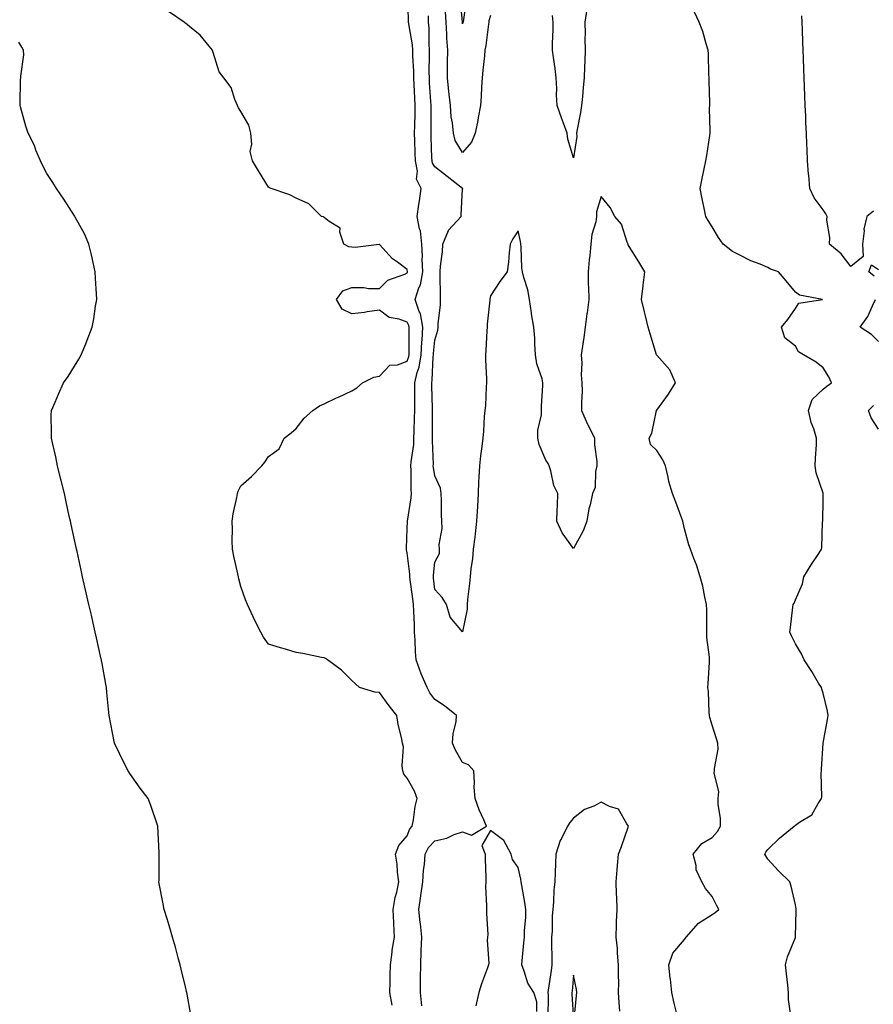
# Model space of a CAD drawing. Units: inches. Extents: x 902483 to 905123, y 7308458 to 7311098.
# Drawn here: x 903458 to 903766, y 7310388 to 7310743 of the extents above; entities that cross this region are included whole.
import ezdxf

# ---------------------------------------------------------------- set-up
doc = ezdxf.new("R2010")
doc.units = ezdxf.units.IN
doc.header["$MEASUREMENT"] = 0
doc.layers.add('Contour_90247308', color=7, linetype='Continuous', true_color=0x90a476)

msp = doc.modelspace()

# ---------------------------------------------------------------- linework, layer by layer
at = {"layer": 'Contour_90247308'}
for points in [[(903603.29, 7310387.16, 3283), (903602.81, 7310391.92, 3283), (903602.84, 7310396.71, 3283), (903602.88, 7310397.09, 3283), (903602.91, 7310401.92, 3283), (903603.14, 7310406.83, 3283), (903603.13, 7310407, 3283), (903603.32, 7310411.92, 3283), (903602.82, 7310416.69, 3283), (903602.76, 7310417.21, 3283), (903602.25, 7310421.92, 3283), (903602.96, 7310426.83, 3283), (903602.99, 7310426.98, 3283), (903603.65, 7310431.92, 3283), (903603.91, 7310436.06, 3283), (903604.25, 7310438.12, 3283), (903604.54, 7310441.92, 3283), (903605.73, 7310444.24, 3283), (903608.05, 7310446.69, 3283), (903612.32, 7310447.65, 3283), (903615.05, 7310448.92, 3283), (903618.05, 7310449.92, 3283), (903621.24, 7310448.73, 3283), (903626.7, 7310451.92, 3283), (903625.68, 7310454.29, 3283), (903623.95, 7310457.82, 3283), (903622.54, 7310461.92, 3283), (903622.16, 7310466.03, 3283), (903622.3, 7310467.67, 3283), (903622.03, 7310471.92, 3283), (903620.18, 7310474.05, 3283), (903618.05, 7310474.9, 3283), (903615.45, 7310479.32, 3283), (903614.44, 7310481.92, 3283), (903614.63, 7310485.34, 3283), (903615.69, 7310489.56, 3283), (903615.88, 7310491.92, 3283), (903611.5, 7310495.37, 3283), (903608.05, 7310497.67, 3283), (903606.18, 7310500.05, 3283), (903605.3, 7310501.92, 3283), (903603.08, 7310506.89, 3283), (903603.06, 7310506.93, 3283), (903601.28, 7310511.92, 3283), (903601.01, 7310514.88, 3283), (903600.95, 7310519.02, 3283), (903600.72, 7310521.92, 3283), (903600.66, 7310524.53, 3283), (903600.42, 7310529.55, 3283), (903600.36, 7310531.92, 3283), (903600.1, 7310533.97, 3283), (903599.1, 7310540.87, 3283), (903598.97, 7310541.92, 3283), (903598.97, 7310542.84, 3283), (903598.05, 7310550.53, 3283), (903597.82, 7310551.69, 3283), (903597.8, 7310551.92, 3283), (903597.8, 7310552.17, 3283), (903598.05, 7310559.32, 3283), (903598.11, 7310561.86, 3283), (903598.12, 7310561.92, 3283), (903598.13, 7310562, 3283), (903599.53, 7310570.44, 3283), (903599.65, 7310571.92, 3283), (903599.51, 7310573.38, 3283), (903599.54, 7310580.43, 3283), (903599.42, 7310581.92, 3283), (903599.51, 7310583.38, 3283), (903600.39, 7310589.58, 3283), (903600.5, 7310591.92, 3283), (903600.55, 7310594.42, 3283), (903600.73, 7310599.24, 3283), (903600.77, 7310601.92, 3283), (903600.75, 7310604.62, 3283), (903600.86, 7310609.11, 3283), (903600.84, 7310611.92, 3283), (903601.68, 7310615.55, 3283), (903602.4, 7310617.57, 3283), (903603.12, 7310621.92, 3283), (903603.35, 7310626.62, 3283), (903603.43, 7310627.3, 3283), (903603.68, 7310631.92, 3283), (903602.84, 7310636.71, 3283), (903602.32, 7310637.65, 3283), (903600.89, 7310641.92, 3283), (903602.27, 7310646.14, 3283), (903602.79, 7310647.18, 3283), (903603.71, 7310651.92, 3283), (903603.5, 7310656.47, 3283), (903603.62, 7310657.49, 3283), (903603.33, 7310661.92, 3283), (903602.85, 7310666.72, 3283), (903602.53, 7310667.44, 3283), (903601.66, 7310671.92, 3283), (903602.29, 7310676.16, 3283), (903602.49, 7310677.48, 3283), (903603.13, 7310681.92, 3283), (903601.44, 7310685.31, 3283), (903601.79, 7310688.18, 3283), (903601.01, 7310691.92, 3283), (903600.93, 7310694.8, 3283), (903600.79, 7310699.18, 3283), (903600.71, 7310701.92, 3283), (903600.75, 7310704.62, 3283), (903600.9, 7310709.07, 3283), (903600.95, 7310711.92, 3283), (903600.79, 7310714.66, 3283), (903600.59, 7310719.38, 3283), (903600.45, 7310721.92, 3283), (903600.41, 7310724.28, 3283), (903600.1, 7310729.87, 3283), (903600.06, 7310731.92, 3283), (903599.92, 7310733.79, 3283), (903598.63, 7310741.34, 3283), (903598.58, 7310741.92, 3283), (903598.57, 7310742.44, 3283), (903598.32, 7310751.65, 3283)], [(903619.48, 7310750.49, 3280), (903618.21, 7310742.08, 3280), (903618.16, 7310741.81, 3280), (903618.05, 7310741.31, 3280), (903617.98, 7310741.85, 3280), (903617.97, 7310742, 3280), (903617.17, 7310751.04, 3280)], [(903592.63, 7310387.34, 3284), (903591.74, 7310391.92, 3284), (903591.9, 7310395.77, 3284), (903591.85, 7310398.12, 3284), (903592.04, 7310401.92, 3284), (903592.66, 7310406.53, 3284), (903592.68, 7310407.29, 3284), (903593.48, 7310411.92, 3284), (903593.26, 7310416.71, 3284), (903593.19, 7310417.06, 3284), (903593.03, 7310421.92, 3284), (903593.7, 7310426.27, 3284), (903594.31, 7310428.18, 3284), (903595.09, 7310431.92, 3284), (903594.6, 7310435.37, 3284), (903594.43, 7310438.3, 3284), (903593.8, 7310441.92, 3284), (903595.01, 7310444.96, 3284), (903598.05, 7310448.44, 3284), (903599, 7310450.97, 3284), (903599.88, 7310451.92, 3284), (903600.37, 7310454.24, 3284), (903600.88, 7310459.09, 3284), (903601.67, 7310461.92, 3284), (903600.68, 7310464.55, 3284), (903598.05, 7310469.3, 3284), (903596.87, 7310470.74, 3284), (903596.48, 7310471.92, 3284), (903596.2, 7310473.77, 3284), (903596.7, 7310480.57, 3284), (903596.35, 7310481.92, 3284), (903595.99, 7310483.98, 3284), (903594.82, 7310488.69, 3284), (903594.34, 7310491.92, 3284), (903591.49, 7310495.36, 3284), (903588.05, 7310500.19, 3284), (903586.42, 7310500.29, 3284), (903580.87, 7310501.92, 3284), (903579.43, 7310503.3, 3284), (903578.05, 7310504.53, 3284), (903574.32, 7310508.19, 3284), (903569.36, 7310511.92, 3284), (903568.55, 7310512.42, 3284), (903568.05, 7310512.69, 3284), (903567.12, 7310512.85, 3284), (903560.36, 7310514.23, 3284), (903558.05, 7310514.64, 3284), (903554.22, 7310515.75, 3284), (903552.36, 7310516.23, 3284), (903548.05, 7310517.59, 3284), (903546.23, 7310520.1, 3284), (903545.23, 7310521.92, 3284), (903542.81, 7310526.68, 3284), (903542.46, 7310527.51, 3284), (903540.47, 7310531.92, 3284), (903539.77, 7310533.64, 3284), (903538.05, 7310538.46, 3284), (903537.34, 7310541.21, 3284), (903537.17, 7310541.92, 3284), (903536.94, 7310543.03, 3284), (903535.54, 7310549.41, 3284), (903535.02, 7310551.92, 3284), (903534.93, 7310555.04, 3284), (903535.07, 7310558.94, 3284), (903534.97, 7310561.92, 3284), (903535.31, 7310564.66, 3284), (903536.62, 7310570.49, 3284), (903536.82, 7310571.92, 3284), (903537.14, 7310572.83, 3284), (903538.05, 7310574.68, 3284), (903541.85, 7310578.12, 3284), (903545.6, 7310581.92, 3284), (903546.74, 7310583.23, 3284), (903548.05, 7310585.36, 3284), (903551.86, 7310588.11, 3284), (903553.72, 7310591.92, 3284), (903556.15, 7310593.82, 3284), (903558.05, 7310595.35, 3284), (903560.9, 7310599.07, 3284), (903563.98, 7310601.92, 3284), (903566.41, 7310603.56, 3284), (903568.05, 7310604.32, 3284), (903572.54, 7310606.41, 3284), (903573.24, 7310606.73, 3284), (903578.05, 7310608.98, 3284), (903579.89, 7310610.08, 3284), (903581.88, 7310611.92, 3284), (903586, 7310613.97, 3284), (903588.05, 7310614.29, 3284), (903591.76, 7310618.21, 3284), (903594.51, 7310618.38, 3284), (903598.05, 7310619.67, 3284), (903598.64, 7310621.33, 3284), (903598.73, 7310621.92, 3284), (903598.77, 7310622.64, 3284), (903598.75, 7310631.22, 3284), (903598.79, 7310631.92, 3284), (903598.67, 7310632.55, 3284), (903598.05, 7310633.7, 3284), (903595.17, 7310634.8, 3284), (903591.53, 7310635.4, 3284), (903588.05, 7310638.13, 3284), (903583.66, 7310637.53, 3284), (903582.67, 7310637.3, 3284), (903578.05, 7310636.8, 3284), (903574.56, 7310638.43, 3284), (903572.55, 7310641.92, 3284), (903574.89, 7310645.08, 3284), (903578.05, 7310646.2, 3284), (903582.38, 7310646.25, 3284), (903584.09, 7310645.88, 3284), (903588.05, 7310645.93, 3284), (903591.11, 7310648.86, 3284), (903597.21, 7310651.08, 3284), (903598.05, 7310651.51, 3284), (903598.19, 7310651.78, 3284), (903598.22, 7310651.92, 3284), (903598.21, 7310652.08, 3284), (903598.05, 7310652.79, 3284), (903594.58, 7310655.39, 3284), (903592.78, 7310656.65, 3284), (903588.05, 7310661.75, 3284), (903587.91, 7310661.78, 3284), (903579.33, 7310660.64, 3284), (903578.05, 7310660.76, 3284), (903577.04, 7310660.91, 3284), (903575.25, 7310661.92, 3284), (903573.73, 7310666.24, 3284), (903573.84, 7310667.71, 3284), (903569.92, 7310670.05, 3284), (903568.05, 7310671.56, 3284), (903567.83, 7310671.7, 3284), (903567.16, 7310671.92, 3284), (903562.52, 7310676.39, 3284), (903558.05, 7310678.42, 3284), (903555.78, 7310679.65, 3284), (903549.05, 7310681.92, 3284), (903548.37, 7310682.24, 3284), (903548.05, 7310682.43, 3284), (903544.41, 7310688.28, 3284), (903542.25, 7310691.92, 3284), (903541.47, 7310695.34, 3284), (903542.05, 7310697.92, 3284), (903541.63, 7310701.92, 3284), (903540.89, 7310704.76, 3284), (903538.05, 7310709.77, 3284), (903537.18, 7310711.05, 3284), (903536.85, 7310711.92, 3284), (903535.88, 7310714.09, 3284), (903534.53, 7310718.4, 3284), (903531.96, 7310721.92, 3284), (903530.22, 7310724.09, 3284), (903528.05, 7310731.06, 3284), (903527.88, 7310731.75, 3284), (903527.83, 7310731.92, 3284), (903526.65, 7310733.32, 3284), (903523.44, 7310737.31, 3284), (903519.59, 7310740.38, 3284), (903518.05, 7310741.66, 3284), (903517.88, 7310741.75, 3284), (903517.57, 7310741.92, 3284), (903511.98, 7310745.85, 3284)], [(903695.19, 7310384.78, 3282), (903694.28, 7310388.15, 3282), (903693.5, 7310391.92, 3282), (903692.96, 7310396.83, 3282), (903692.94, 7310397.03, 3282), (903692.42, 7310401.92, 3282), (903693.86, 7310406.11, 3282), (903698.05, 7310411.03, 3282), (903698.45, 7310411.52, 3282), (903698.64, 7310411.92, 3282), (903703.05, 7310416.92, 3282), (903708.05, 7310420.05, 3282), (903709.11, 7310420.86, 3282), (903710.43, 7310421.92, 3282), (903709.59, 7310423.46, 3282), (903708.05, 7310426.64, 3282), (903705.63, 7310429.5, 3282), (903704.26, 7310431.92, 3282), (903702.32, 7310436.19, 3282), (903702.24, 7310437.73, 3282), (903701.17, 7310441.92, 3282), (903704.3, 7310445.67, 3282), (903708.05, 7310447.92, 3282), (903709.92, 7310450.05, 3282), (903711.04, 7310451.92, 3282), (903711.01, 7310454.88, 3282), (903710.24, 7310459.73, 3282), (903710.21, 7310461.92, 3282), (903710.44, 7310464.31, 3282), (903708.76, 7310471.21, 3282), (903708.92, 7310471.92, 3282), (903708.88, 7310472.75, 3282), (903710.18, 7310479.79, 3282), (903710.11, 7310481.92, 3282), (903709.65, 7310483.52, 3282), (903708.05, 7310488.38, 3282), (903707.23, 7310491.1, 3282), (903707.05, 7310491.92, 3282), (903706.95, 7310493.02, 3282), (903706.68, 7310500.55, 3282), (903706.52, 7310501.92, 3282), (903706.56, 7310503.41, 3282), (903707.07, 7310510.94, 3282), (903707.1, 7310511.92, 3282), (903707.1, 7310512.87, 3282), (903706.16, 7310520.03, 3282), (903706.17, 7310521.92, 3282), (903706.11, 7310523.86, 3282), (903706.12, 7310529.99, 3282), (903706.04, 7310531.92, 3282), (903705.37, 7310534.6, 3282), (903704.7, 7310538.57, 3282), (903703.67, 7310541.92, 3282), (903702.38, 7310546.25, 3282), (903701.42, 7310548.55, 3282), (903700.21, 7310551.92, 3282), (903699.61, 7310553.48, 3282), (903698.05, 7310559.16, 3282), (903697.53, 7310561.4, 3282), (903697.43, 7310561.92, 3282), (903697.07, 7310562.9, 3282), (903694.9, 7310568.77, 3282), (903693.77, 7310571.92, 3282), (903692.4, 7310576.27, 3282), (903692.16, 7310577.81, 3282), (903691.15, 7310581.92, 3282), (903690.24, 7310584.11, 3282), (903688.05, 7310587.42, 3282), (903685.81, 7310589.68, 3282), (903685.34, 7310591.92, 3282), (903686.29, 7310593.68, 3282), (903687.97, 7310601.84, 3282), (903688, 7310601.92, 3282), (903688.01, 7310601.96, 3282), (903688.05, 7310602.06, 3282), (903692.23, 7310607.74, 3282), (903694.76, 7310611.92, 3282), (903692.75, 7310616.62, 3282), (903688.05, 7310621.84, 3282), (903688.03, 7310621.9, 3282), (903688.01, 7310621.92, 3282), (903688, 7310621.97, 3282), (903685.62, 7310629.49, 3282), (903684.92, 7310631.92, 3282), (903683.96, 7310636.01, 3282), (903683.64, 7310637.51, 3282), (903682.56, 7310641.92, 3282), (903683.14, 7310646.83, 3282), (903683.18, 7310647.05, 3282), (903683.8, 7310651.92, 3282), (903681.63, 7310655.5, 3282), (903678.05, 7310661, 3282), (903677.8, 7310661.67, 3282), (903677.7, 7310661.92, 3282), (903677.4, 7310662.57, 3282), (903675.28, 7310669.15, 3282), (903672.98, 7310671.92, 3282), (903671.26, 7310675.13, 3282), (903668.05, 7310679.04, 3282), (903666.37, 7310673.6, 3282), (903666.32, 7310671.92, 3282), (903666.08, 7310669.95, 3282), (903664.59, 7310665.38, 3282), (903664.32, 7310661.92, 3282), (903663.9, 7310657.77, 3282), (903663.68, 7310656.29, 3282), (903663.27, 7310651.92, 3282), (903663.33, 7310647.2, 3282), (903663.45, 7310646.52, 3282), (903663.53, 7310641.92, 3282), (903662.91, 7310637.06, 3282), (903662.85, 7310636.72, 3282), (903662.19, 7310631.92, 3282), (903661.73, 7310628.24, 3282), (903661.24, 7310625.11, 3282), (903660.81, 7310621.92, 3282), (903661.02, 7310618.95, 3282), (903660.84, 7310614.71, 3282), (903661.09, 7310611.92, 3282), (903661.15, 7310608.82, 3282), (903660.86, 7310604.73, 3282), (903660.92, 7310601.92, 3282), (903663.08, 7310596.95, 3282), (903663.14, 7310596.83, 3282), (903665.63, 7310591.92, 3282), (903665.6, 7310589.47, 3282), (903666.5, 7310583.47, 3282), (903666.47, 7310581.92, 3282), (903665.96, 7310579.84, 3282), (903665.83, 7310574.14, 3282), (903664.84, 7310571.92, 3282), (903664, 7310567.87, 3282), (903663.57, 7310566.4, 3282), (903662.81, 7310561.92, 3282), (903661.52, 7310558.45, 3282), (903658.05, 7310552.07, 3282), (903653.95, 7310557.82, 3282), (903652.05, 7310561.92, 3282), (903652.1, 7310565.97, 3282), (903652.29, 7310567.68, 3282), (903652.34, 7310571.92, 3282), (903650.93, 7310574.8, 3282), (903649.82, 7310580.15, 3282), (903649.23, 7310581.92, 3282), (903648.9, 7310582.77, 3282), (903648.05, 7310584.03, 3282), (903645.7, 7310589.57, 3282), (903645.17, 7310591.92, 3282), (903645.21, 7310594.76, 3282), (903646.5, 7310600.37, 3282), (903646.53, 7310601.92, 3282), (903646.51, 7310603.46, 3282), (903647.02, 7310610.89, 3282), (903647.01, 7310611.92, 3282), (903646.71, 7310613.26, 3282), (903644.83, 7310618.7, 3282), (903644.3, 7310621.92, 3282), (903644.03, 7310625.94, 3282), (903644.06, 7310627.93, 3282), (903643.73, 7310631.92, 3282), (903642.87, 7310636.74, 3282), (903642.85, 7310637.12, 3282), (903642.16, 7310641.92, 3282), (903641.51, 7310645.38, 3282), (903640.16, 7310649.81, 3282), (903639.68, 7310651.92, 3282), (903639.43, 7310653.3, 3282), (903639.17, 7310660.8, 3282), (903639.01, 7310661.92, 3282), (903638.97, 7310662.84, 3282), (903638.05, 7310666.73, 3282), (903636.12, 7310663.85, 3282), (903635.23, 7310661.92, 3282), (903634.87, 7310658.74, 3282), (903634.56, 7310655.41, 3282), (903634.13, 7310651.92, 3282), (903631.51, 7310648.46, 3282), (903628.05, 7310643.21, 3282), (903627.88, 7310642.09, 3282), (903627.87, 7310641.92, 3282), (903627.86, 7310641.73, 3282), (903626.95, 7310633.02, 3282), (903626.88, 7310631.92, 3282), (903626.8, 7310630.67, 3282), (903626.41, 7310623.56, 3282), (903626.29, 7310621.92, 3282), (903626.29, 7310620.16, 3282), (903626.67, 7310613.3, 3282), (903626.67, 7310611.92, 3282), (903626.5, 7310610.37, 3282), (903626.28, 7310603.69, 3282), (903626.05, 7310601.92, 3282), (903625.85, 7310599.72, 3282), (903625.59, 7310594.38, 3282), (903625.34, 7310591.92, 3282), (903625, 7310588.87, 3282), (903624.46, 7310585.51, 3282), (903624.09, 7310581.92, 3282), (903623.92, 7310577.79, 3282), (903623.79, 7310576.18, 3282), (903623.63, 7310571.92, 3282), (903623.35, 7310567.22, 3282), (903623.04, 7310561.92, 3282), (903622.57, 7310557.4, 3282), (903622.39, 7310556.26, 3282), (903621.9, 7310551.92, 3282), (903621.55, 7310548.42, 3282), (903621.05, 7310544.92, 3282), (903620.73, 7310541.92, 3282), (903620.5, 7310539.47, 3282), (903619.82, 7310533.69, 3282), (903619.65, 7310531.92, 3282), (903619.7, 7310530.27, 3282), (903618.05, 7310522.02, 3282), (903613.52, 7310527.39, 3282), (903612.19, 7310531.92, 3282), (903610.62, 7310534.49, 3282), (903608.05, 7310537.29, 3282), (903607.59, 7310541.46, 3282), (903607.53, 7310541.92, 3282), (903607.53, 7310542.44, 3282), (903608.05, 7310547.16, 3282), (903609.69, 7310550.28, 3282), (903609.74, 7310551.92, 3282), (903609.63, 7310553.5, 3282), (903610.61, 7310559.36, 3282), (903610.5, 7310561.92, 3282), (903610.39, 7310564.26, 3282), (903610.44, 7310569.53, 3282), (903610.35, 7310571.92, 3282), (903610.01, 7310573.88, 3282), (903608.05, 7310578.37, 3282), (903607.51, 7310581.38, 3282), (903607.47, 7310581.92, 3282), (903607.5, 7310582.47, 3282), (903607.15, 7310591.02, 3282), (903607.19, 7310591.92, 3282), (903607.21, 7310592.76, 3282), (903607.17, 7310601.04, 3282), (903607.19, 7310601.92, 3282), (903607.18, 7310602.79, 3282), (903606.9, 7310610.77, 3282), (903606.89, 7310611.92, 3282), (903607.11, 7310612.86, 3282), (903607.39, 7310621.26, 3282), (903607.5, 7310621.92, 3282), (903607.53, 7310622.44, 3282), (903608.05, 7310627.27, 3282), (903609.09, 7310630.88, 3282), (903609.17, 7310631.92, 3282), (903609.24, 7310633.11, 3282), (903610.02, 7310639.95, 3282), (903610.12, 7310641.92, 3282), (903610.08, 7310643.95, 3282), (903609.99, 7310649.98, 3282), (903609.96, 7310651.92, 3282), (903610.08, 7310653.95, 3282), (903610.82, 7310659.15, 3282), (903610.96, 7310661.92, 3282), (903612.98, 7310666.85, 3282), (903613, 7310666.97, 3282), (903617.47, 7310671.92, 3282), (903617.52, 7310672.45, 3282), (903618.05, 7310681.71, 3282), (903618.07, 7310681.9, 3282), (903618.07, 7310681.92, 3282), (903618.01, 7310681.96, 3282), (903612.47, 7310686.34, 3282), (903608.05, 7310689.82, 3282), (903607.18, 7310691.05, 3282), (903607, 7310691.92, 3282), (903606.97, 7310693, 3282), (903606.72, 7310700.59, 3282), (903606.68, 7310701.92, 3282), (903606.7, 7310703.27, 3282), (903606.68, 7310710.55, 3282), (903606.7, 7310711.92, 3282), (903606.62, 7310713.35, 3282), (903606.15, 7310720.02, 3282), (903606.05, 7310721.92, 3282), (903606.01, 7310723.96, 3282), (903606.13, 7310730, 3282), (903606.1, 7310731.92, 3282), (903605.93, 7310734.04, 3282), (903605.93, 7310739.8, 3282), (903605.74, 7310741.92, 3282), (903605.68, 7310744.29, 3282)], [(903628.05, 7310744.38, 3281), (903627.55, 7310742.42, 3281), (903627.45, 7310741.92, 3281), (903627.33, 7310741.2, 3281), (903626.38, 7310733.59, 3281), (903626.08, 7310731.92, 3281), (903625.93, 7310729.8, 3281), (903625.27, 7310724.7, 3281), (903625.1, 7310721.92, 3281), (903624.82, 7310718.69, 3281), (903624.77, 7310715.2, 3281), (903624.45, 7310711.92, 3281), (903623.66, 7310707.53, 3281), (903623.51, 7310706.46, 3281), (903622.6, 7310701.92, 3281), (903621.27, 7310698.7, 3281), (903618.05, 7310694.98, 3281), (903615.41, 7310699.28, 3281), (903614.71, 7310701.92, 3281), (903614.35, 7310705.62, 3281), (903613.96, 7310707.83, 3281), (903613.62, 7310711.92, 3281), (903613.07, 7310716.9, 3281), (903613.07, 7310716.94, 3281), (903612.55, 7310721.92, 3281), (903612.59, 7310726.46, 3281), (903612.61, 7310727.36, 3281), (903612.65, 7310731.92, 3281), (903612.33, 7310736.2, 3281), (903612.33, 7310737.64, 3281), (903612.05, 7310741.92, 3281), (903611.84, 7310745.71, 3281)], [(903662.82, 7310746.69, 3281), (903662.17, 7310741.92, 3281), (903662.19, 7310737.78, 3281), (903662.16, 7310736.03, 3281), (903662.18, 7310731.92, 3281), (903662.07, 7310727.9, 3281), (903661.97, 7310725.84, 3281), (903661.87, 7310721.92, 3281), (903661.55, 7310718.42, 3281), (903661.25, 7310715.12, 3281), (903660.97, 7310711.92, 3281), (903660.61, 7310709.36, 3281), (903659.37, 7310703.24, 3281), (903659.16, 7310701.92, 3281), (903659.25, 7310700.72, 3281), (903658.05, 7310692.97, 3281), (903655.95, 7310699.82, 3281), (903655.78, 7310701.92, 3281), (903654.45, 7310705.52, 3281), (903653.64, 7310707.51, 3281), (903652.19, 7310711.92, 3281), (903651.9, 7310715.77, 3281), (903651.98, 7310717.99, 3281), (903651.74, 7310721.92, 3281), (903651.36, 7310725.23, 3281), (903650.76, 7310729.21, 3281), (903650.43, 7310731.92, 3281), (903650.44, 7310734.31, 3281), (903650.68, 7310739.29, 3281), (903650.7, 7310741.92, 3281), (903650.51, 7310744.38, 3281)], [(903736.39, 7310383.58, 3281), (903735.56, 7310389.43, 3281), (903735.61, 7310391.92, 3281), (903735.3, 7310394.67, 3281), (903734.85, 7310398.72, 3281), (903734.47, 7310401.92, 3281), (903735.18, 7310404.79, 3281), (903738.05, 7310411.81, 3281), (903738.08, 7310411.89, 3281), (903738.08, 7310411.92, 3281), (903738.08, 7310411.95, 3281), (903738.34, 7310421.63, 3281), (903738.32, 7310421.92, 3281), (903738.28, 7310422.15, 3281), (903738.05, 7310423.57, 3281), (903736.5, 7310430.37, 3281), (903736, 7310431.92, 3281), (903731.98, 7310435.85, 3281), (903728.05, 7310440.12, 3281), (903727.34, 7310441.21, 3281), (903726.98, 7310441.92, 3281), (903727.36, 7310442.61, 3281), (903728.05, 7310443.56, 3281), (903732.33, 7310447.64, 3281), (903737.64, 7310451.92, 3281), (903737.84, 7310452.13, 3281), (903738.05, 7310452.34, 3281), (903739.54, 7310453.41, 3281), (903743.92, 7310456.05, 3281), (903746.23, 7310460.1, 3281), (903747.49, 7310461.92, 3281), (903747.56, 7310462.41, 3281), (903747.37, 7310471.24, 3281), (903747.43, 7310471.92, 3281), (903747.44, 7310472.53, 3281), (903748.05, 7310481.92, 3281), (903749.57, 7310490.4, 3281), (903749.87, 7310491.92, 3281), (903749.59, 7310493.46, 3281), (903748.05, 7310499.98, 3281), (903747.53, 7310501.4, 3281), (903747.41, 7310501.92, 3281), (903746.41, 7310503.56, 3281), (903743.93, 7310507.8, 3281), (903741.17, 7310511.92, 3281), (903740.28, 7310514.15, 3281), (903738.05, 7310517.68, 3281), (903736.69, 7310520.56, 3281), (903736.02, 7310521.92, 3281), (903736.29, 7310523.68, 3281), (903737.09, 7310530.96, 3281), (903737.22, 7310531.92, 3281), (903737.55, 7310532.42, 3281), (903738.05, 7310533.58, 3281), (903740.56, 7310539.41, 3281), (903741.14, 7310541.92, 3281), (903743.71, 7310546.26, 3281), (903746.47, 7310550.34, 3281), (903747.51, 7310551.92, 3281), (903747.63, 7310552.34, 3281), (903747.88, 7310561.75, 3281), (903747.91, 7310561.92, 3281), (903747.89, 7310562.08, 3281), (903748.05, 7310569.42, 3281), (903748.1, 7310571.87, 3281), (903748.1, 7310571.92, 3281), (903748.09, 7310571.96, 3281), (903748.05, 7310572.09, 3281), (903745.54, 7310579.41, 3281), (903745.18, 7310581.92, 3281), (903745.26, 7310584.71, 3281), (903745.65, 7310589.52, 3281), (903745.72, 7310591.92, 3281), (903744.71, 7310595.26, 3281), (903743.73, 7310597.6, 3281), (903742.81, 7310601.92, 3281), (903744.09, 7310605.88, 3281), (903748.05, 7310609.58, 3281), (903749.36, 7310610.61, 3281), (903751.03, 7310611.92, 3281), (903750.13, 7310614, 3281), (903748.05, 7310617.33, 3281), (903745.5, 7310619.37, 3281), (903741.02, 7310621.92, 3281), (903739.14, 7310623.01, 3281), (903738.05, 7310625.12, 3281), (903734.19, 7310628.06, 3281), (903733.02, 7310631.92, 3281), (903735.29, 7310634.68, 3281), (903738.05, 7310638.64, 3281), (903739.34, 7310640.63, 3281), (903747.8, 7310641.92, 3281), (903739.58, 7310643.45, 3281), (903738.05, 7310644.6, 3281), (903734.76, 7310648.63, 3281), (903731.94, 7310651.92, 3281), (903729.05, 7310652.92, 3281), (903728.05, 7310653.5, 3281), (903725.3, 7310654.67, 3281), (903722.03, 7310655.9, 3281), (903718.05, 7310657.95, 3281), (903715.4, 7310659.27, 3281), (903712.02, 7310661.92, 3281), (903710.37, 7310664.24, 3281), (903708.05, 7310668.1, 3281), (903706.59, 7310670.46, 3281), (903705.71, 7310671.92, 3281), (903705.12, 7310674.85, 3281), (903704.37, 7310678.24, 3281), (903703.66, 7310681.92, 3281), (903704.43, 7310685.54, 3281), (903705.19, 7310689.06, 3281), (903705.8, 7310691.92, 3281), (903706.15, 7310693.82, 3281), (903707.16, 7310701.03, 3281), (903707.31, 7310701.92, 3281), (903707.33, 7310702.64, 3281), (903707.13, 7310711, 3281), (903707.16, 7310711.92, 3281), (903707.14, 7310712.83, 3281), (903706.96, 7310720.83, 3281), (903706.93, 7310721.92, 3281), (903706.85, 7310723.12, 3281), (903706.69, 7310730.56, 3281), (903706.59, 7310731.92, 3281), (903705.87, 7310734.1, 3281), (903704.7, 7310738.57, 3281), (903703.36, 7310741.92, 3281), (903701.67, 7310745.54, 3281)], [(903766.17, 7310673.8, 3280), (903763.83, 7310671.92, 3280), (903762.73, 7310667.24, 3280), (903762.81, 7310666.68, 3280), (903762.22, 7310661.92, 3280), (903762.49, 7310657.48, 3280), (903758.05, 7310653.85, 3280), (903754.59, 7310658.46, 3280), (903750.36, 7310661.92, 3280), (903750.46, 7310664.33, 3280), (903749.44, 7310670.53, 3280), (903749.52, 7310671.92, 3280), (903748.97, 7310672.84, 3280), (903748.05, 7310674.24, 3280), (903744.78, 7310678.65, 3280), (903743.23, 7310681.92, 3280), (903742.85, 7310686.72, 3280), (903742.81, 7310687.16, 3280), (903742.42, 7310691.92, 3280), (903742.24, 7310696.11, 3280), (903742.18, 7310697.79, 3280), (903742, 7310701.92, 3280), (903741.84, 7310705.71, 3280), (903741.76, 7310708.21, 3280), (903741.62, 7310711.92, 3280), (903741.47, 7310715.34, 3280), (903741.38, 7310718.59, 3280), (903741.25, 7310721.92, 3280), (903741.12, 7310724.99, 3280), (903741, 7310728.97, 3280), (903740.88, 7310731.92, 3280), (903740.76, 7310734.63, 3280), (903740.64, 7310739.33, 3280), (903740.54, 7310741.92, 3280), (903740.4, 7310744.27, 3280)], [(903520.01, 7310383.88, 3285), (903518.66, 7310391.31, 3285), (903518.57, 7310391.92, 3285), (903518.47, 7310392.34, 3285), (903518.05, 7310394.07, 3285), (903516.56, 7310400.43, 3285), (903516.16, 7310401.92, 3285), (903515.44, 7310404.53, 3285), (903514.47, 7310408.34, 3285), (903513.43, 7310411.92, 3285), (903512.24, 7310416.11, 3285), (903511.48, 7310418.49, 3285), (903510.44, 7310421.92, 3285), (903510.09, 7310423.96, 3285), (903508.65, 7310431.32, 3285), (903508.54, 7310431.92, 3285), (903508.55, 7310432.42, 3285), (903508.65, 7310441.32, 3285), (903508.66, 7310441.92, 3285), (903508.63, 7310442.5, 3285), (903508.18, 7310451.79, 3285), (903508.18, 7310451.92, 3285), (903508.14, 7310452.01, 3285), (903508.05, 7310452.28, 3285), (903505.57, 7310459.44, 3285), (903504.6, 7310461.92, 3285), (903501.78, 7310465.65, 3285), (903498.05, 7310470.93, 3285), (903497.64, 7310471.51, 3285), (903497.38, 7310471.92, 3285), (903496.74, 7310473.23, 3285), (903494.28, 7310478.15, 3285), (903492.52, 7310481.92, 3285), (903491.73, 7310485.6, 3285), (903491.17, 7310488.8, 3285), (903490.55, 7310491.92, 3285), (903490.34, 7310494.21, 3285), (903489.76, 7310500.21, 3285), (903489.6, 7310501.92, 3285), (903489.37, 7310503.24, 3285), (903488.05, 7310510.61, 3285), (903487.84, 7310511.71, 3285), (903487.81, 7310511.92, 3285), (903487.73, 7310512.24, 3285), (903486.01, 7310519.88, 3285), (903485.54, 7310521.92, 3285), (903484.79, 7310525.18, 3285), (903484.15, 7310528.02, 3285), (903483.24, 7310531.92, 3285), (903482.28, 7310536.15, 3285), (903481.83, 7310538.14, 3285), (903480.97, 7310541.92, 3285), (903480.45, 7310544.32, 3285), (903478.98, 7310550.99, 3285), (903478.78, 7310551.92, 3285), (903478.65, 7310552.52, 3285), (903478.05, 7310555.3, 3285), (903476.87, 7310560.74, 3285), (903476.6, 7310561.92, 3285), (903476.19, 7310563.78, 3285), (903475.07, 7310568.94, 3285), (903474.44, 7310571.92, 3285), (903473.27, 7310576.7, 3285), (903473.19, 7310577.06, 3285), (903471.99, 7310581.92, 3285), (903471.32, 7310585.19, 3285), (903470.2, 7310589.77, 3285), (903469.73, 7310591.92, 3285), (903469.79, 7310593.66, 3285), (903469.71, 7310600.26, 3285), (903469.77, 7310601.92, 3285), (903471.08, 7310604.95, 3285), (903472.24, 7310607.73, 3285), (903474.12, 7310611.92, 3285), (903475.76, 7310614.21, 3285), (903478.05, 7310617.85, 3285), (903479.58, 7310620.39, 3285), (903480.43, 7310621.92, 3285), (903482.11, 7310625.98, 3285), (903482.67, 7310627.3, 3285), (903484.47, 7310631.92, 3285), (903485, 7310634.97, 3285), (903485.69, 7310639.56, 3285), (903486.08, 7310641.92, 3285), (903485.96, 7310644.01, 3285), (903485.67, 7310649.54, 3285), (903485.53, 7310651.92, 3285), (903484.75, 7310655.22, 3285), (903484.16, 7310658.03, 3285), (903483.2, 7310661.92, 3285), (903481.69, 7310665.56, 3285), (903478.32, 7310671.65, 3285), (903478.18, 7310671.92, 3285), (903478.14, 7310672.01, 3285), (903478.05, 7310672.13, 3285), (903474.28, 7310678.15, 3285), (903471.59, 7310681.92, 3285), (903470.25, 7310684.12, 3285), (903468.05, 7310687.32, 3285), (903466.55, 7310690.42, 3285), (903465.77, 7310691.92, 3285), (903464.18, 7310695.79, 3285), (903463.59, 7310697.46, 3285), (903461.3, 7310701.92, 3285), (903460.55, 7310704.42, 3285), (903458.6, 7310711.37, 3285), (903458.44, 7310711.92, 3285), (903458.48, 7310712.35, 3285), (903458.65, 7310721.32, 3285), (903458.72, 7310721.92, 3285), (903458.66, 7310722.53, 3285), (903459.77, 7310730.2, 3285), (903459.65, 7310731.92, 3285), (903459.04, 7310732.91, 3285), (903458.05, 7310734.72, 3285)], [(903766.48, 7310650.35, 3280), (903764.56, 7310651.92, 3280), (903765.52, 7310654.45, 3280), (903768.05, 7310652.76, 3280)], [(903768.05, 7310626.73, 3280), (903765.44, 7310629.31, 3280), (903761.44, 7310631.92, 3280), (903764.16, 7310635.81, 3280), (903765.81, 7310639.68, 3280), (903766.94, 7310641.92, 3280)], [(903768.05, 7310595.12, 3280), (903765.38, 7310599.25, 3280), (903764.43, 7310601.92, 3280), (903766.23, 7310603.74, 3280)], [(903674.71, 7310385.26, 3283), (903674.46, 7310388.33, 3283), (903674.28, 7310391.92, 3283), (903674.35, 7310395.62, 3283), (903674.21, 7310398.08, 3283), (903674.27, 7310401.92, 3283), (903673.86, 7310406.11, 3283), (903673.92, 7310407.79, 3283), (903673.37, 7310411.92, 3283), (903673.51, 7310416.46, 3283), (903673.59, 7310417.46, 3283), (903673.74, 7310421.92, 3283), (903673.64, 7310426.33, 3283), (903673.57, 7310427.44, 3283), (903673.46, 7310431.92, 3283), (903673.78, 7310436.19, 3283), (903673.93, 7310437.8, 3283), (903674.25, 7310441.92, 3283), (903675.35, 7310444.62, 3283), (903677.69, 7310451.56, 3283), (903677.82, 7310451.92, 3283), (903677.2, 7310452.77, 3283), (903674.23, 7310458.1, 3283), (903670.95, 7310459.02, 3283), (903668.05, 7310460.57, 3283), (903665.34, 7310459.21, 3283), (903662.05, 7310457.92, 3283), (903658.05, 7310454.84, 3283), (903656.69, 7310453.28, 3283), (903655.85, 7310451.92, 3283), (903653.66, 7310447.53, 3283), (903653.2, 7310446.77, 3283), (903651.61, 7310441.92, 3283), (903651.52, 7310438.45, 3283), (903651.37, 7310435.24, 3283), (903651.28, 7310431.92, 3283), (903650.97, 7310429, 3283), (903650.78, 7310424.65, 3283), (903650.53, 7310421.92, 3283), (903650.34, 7310419.63, 3283), (903650.28, 7310414.15, 3283), (903650.12, 7310411.92, 3283), (903650.11, 7310409.86, 3283), (903650.26, 7310404.13, 3283), (903650.24, 7310401.92, 3283), (903650.01, 7310399.96, 3283), (903648.91, 7310392.78, 3283), (903648.81, 7310391.92, 3283), (903648.83, 7310391.14, 3283), (903648.81, 7310382.68, 3283)], [(903644.8, 7310385.17, 3283), (903644.77, 7310388.64, 3283), (903643.67, 7310391.92, 3283), (903641.5, 7310395.37, 3283), (903640.28, 7310399.69, 3283), (903639.36, 7310401.92, 3283), (903639.51, 7310403.38, 3283), (903640.13, 7310409.84, 3283), (903640.33, 7310411.92, 3283), (903640.39, 7310414.26, 3283), (903640.81, 7310419.16, 3283), (903640.88, 7310421.92, 3283), (903640.51, 7310424.38, 3283), (903639.41, 7310430.56, 3283), (903639.2, 7310431.92, 3283), (903639.02, 7310432.89, 3283), (903638.05, 7310437.11, 3283), (903636.02, 7310439.89, 3283), (903635.59, 7310441.92, 3283), (903632.87, 7310446.74, 3283), (903628.05, 7310450.44, 3283), (903624.97, 7310445, 3283), (903626.21, 7310441.92, 3283), (903626.22, 7310440.09, 3283), (903626.35, 7310433.62, 3283), (903626.35, 7310431.92, 3283), (903626.34, 7310430.21, 3283), (903626.69, 7310423.28, 3283), (903626.68, 7310421.92, 3283), (903626.64, 7310420.51, 3283), (903627.09, 7310412.88, 3283), (903627.06, 7310411.92, 3283), (903626.94, 7310410.81, 3283), (903627.45, 7310402.52, 3283), (903627.36, 7310401.92, 3283), (903627.01, 7310400.88, 3283), (903624.89, 7310395.08, 3283), (903623.89, 7310391.92, 3283), (903622.79, 7310387.18, 3283)], [(903658.21, 7310382.08, 3284), (903659.13, 7310390.84, 3284), (903659.18, 7310391.92, 3284), (903659.14, 7310393.01, 3284), (903658.05, 7310398.22, 3284), (903657.51, 7310392.46, 3284), (903657.43, 7310391.92, 3284), (903657.45, 7310391.32, 3284), (903657.97, 7310382, 3284)]]:
    msp.add_polyline3d(points, dxfattribs=at)

doc.saveas('drawing.dxf')
